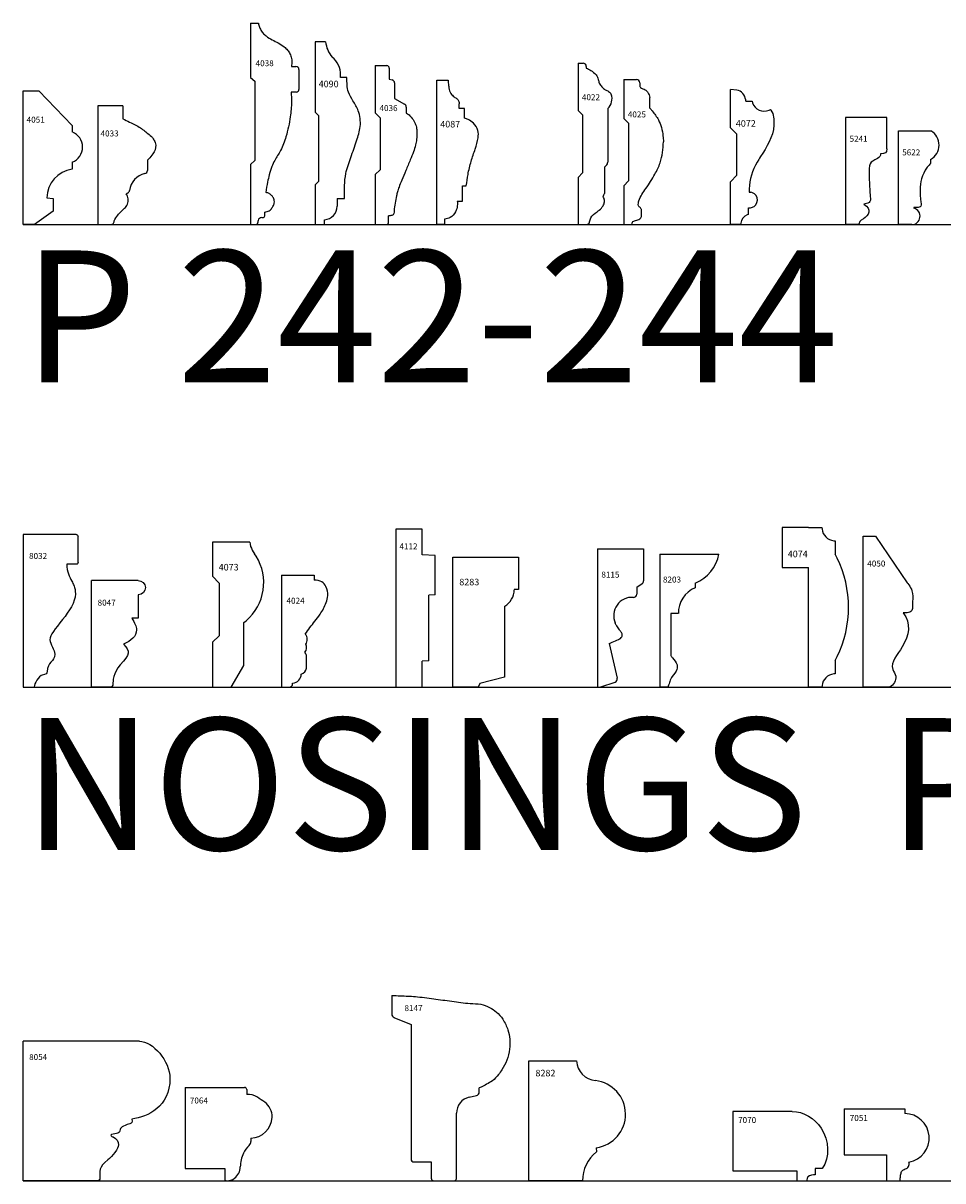
# Model space of a CAD drawing. Units: inches. Extents: x 2343 to 4056, y 520 to 2119.
# Drawn here: x 3100 to 3117, y 1405 to 1427 of the extents above; entities that cross this region are included whole.
import ezdxf

# ---------------------------------------------------------------- set-up
doc = ezdxf.new("R2010")
doc.units = ezdxf.units.IN
doc.header["$MEASUREMENT"] = 0
doc.layers.get('0').update_dxf_attribs({"color": 8})
doc.layers.add('Layer 1', color=7, linetype='Continuous')
doc.layers.add('Layer 2 - New Profiles', color=3, linetype='Continuous')
doc.layers.add('Layer 3', color=7, linetype='Continuous', true_color=0x981b1e)
doc.layers.add('Text', color=7, linetype='Continuous', lineweight=40)
doc.styles.add('Mouldings One', font='GOTHIC.TTF')

# ---------------------------------------------------------------- blocks, each defined once
blk = doc.blocks.new('7051_chairrail')
at = {"color": 0, "linetype": 'ByBlock', "lineweight": -2}
for p, q in [((0, 0), (0, -0.872)), ((0, 0), (1.149, 0)), ((1.149, 0), (1.149, -0.09)), ((0, -0.872), (0.802, -0.872)), ((0.802, -0.872), (0.802, -1.364)), ((0.802, -1.364), (1.056, -1.364))]:
    blk.add_line(p, q, dxfattribs=at)
blk.add_arc((1.149, -0.553), 0.463, 279.8098, 90.0436, dxfattribs=at)
blk.add_open_spline([(1.056, -1.364), (1.059, -1.341), (1.065, -1.293), (1.072, -1.224), (1.097, -1.167), (1.141, -1.144), (1.175, -1.132), (1.211, -1.112), (1.233, -1.068), (1.23, -1.031), (1.228, -1.01)], degree=3, knots=[0, 0, 0, 0, 0.0694259, 0.143011, 0.2107152, 0.2421016, 0.2888729, 0.3179287, 0.3630463, 0.4269156, 0.4269156, 0.4269156, 0.4269156], dxfattribs=at)
at = {"layer": 'Defpoints', "insert": (0.104, -0.229), "char_height": 0.1133, "width": 0.97184, "attachment_point": 7}
blk.add_mtext('{\\fTxt;7051}', dxfattribs=at)
blk = doc.blocks.new('7070_chairrail')
at = {"color": 0, "linetype": 'ByBlock', "lineweight": -2}
for p, q in [((1.129, 0), (0, 0)), ((0, 0), (0, -1.13)), ((0, -1.13), (1.213, -1.13)), ((1.213, -1.13), (1.213, -1.316)), ((1.213, -1.316), (1.408, -1.316))]:
    blk.add_line(p, q, dxfattribs=at)
blk.add_lwpolyline([(1.699, -1.083), (1.564, -1.083), (1.564, -1.206)], dxfattribs=at)
for points, knots in [([(1.129, 0), (1.341, 0), (1.809, -0.281), (1.849, -0.878), (1.699, -1.083)], [0, 0, 0, 0, 0.636687, 1.39849, 1.39849, 1.39849, 1.39849]), ([(1.564, -1.206), (1.529, -1.206), (1.416, -1.206), (1.408, -1.29), (1.408, -1.316)], [0, 0, 0, 0, 0.1417255, 0.218556, 0.218556, 0.218556, 0.218556])]:
    blk.add_open_spline(points, degree=3, knots=knots, dxfattribs=at)
at = {"layer": 'Defpoints', "insert": (0.102, -0.222), "char_height": 0.1133, "width": 1.01061, "attachment_point": 7}
blk.add_mtext('{\\fTxt;7070}', dxfattribs=at)
blk = doc.blocks.new('8282_chairrail')
at = {"color": 0, "linetype": 'ByBlock', "lineweight": -2}
for p, q in [((0, -2.272), (0, 0)), ((0, 0), (0.903, 0)), ((1.278, -1.645), (1.28, -1.726)), ((1.016, -2.272), (0, -2.272))]:
    blk.add_line(p, q, dxfattribs=at)
for centre, radius, start, end in [((1.298, 0.021), 0.396, 183.0365, 264.6496), ((1.191, -1.01), 0.641, 277.8225, 83.749), ((1.704, -2.268), 0.688, 128.0305, 180.3135)]:
    blk.add_arc(centre, radius, start, end, dxfattribs=at)
at = {"color": 0, "linetype": 'ByBlock', "lineweight": -2, "insert": (0.124, -0.292), "char_height": 0.125, "width": 1.19652, "attachment_point": 7}
blk.add_mtext('{\\fTxt;8282}', dxfattribs=at)
blk = doc.blocks.new('8147_chairrail')
at = {"color": 0, "linetype": 'ByBlock', "lineweight": -2}
for p, q in [((0, 0), (0, -0.354)), ((0.04, -0.417), (0.364, -0.553)), ((0.364, -0.553), (0.364, -3.104)), ((1.659, -1.83), (1.659, -1.756)), ((1.467, -1.931), (1.604, -1.9)), ((1.225, -3.474), (1.225, -2.234)), ((0.42, -3.16), (0.748, -3.16)), ((0.748, -3.16), (0.748, -3.47)), ((0.795, -3.517), (1.183, -3.517))]:
    blk.add_line(p, q, dxfattribs=at)
for centre, radius, start, end in [((0.069, -0.354), 0.0693, 180, 249.6815), ((1.537, -2.234), 0.311, 102.9173, 180), ((1.588, -1.83), 0.0716, 282.9173, 0), ((0.42, -3.104), 0.0557, 180, 270), ((0.795, -3.47), 0.047, 180, 270), ((1.183, -3.474), 0.0425, 270, 0)]:
    blk.add_arc(centre, radius, start, end, dxfattribs=at)
blk.add_open_spline([(0, 0), (0.054, -0.003), (0.203, -0.01), (0.469, -0.019), (0.792, -0.067), (1.14, -0.109), (1.435, -0.156), (1.682, -0.156), (1.849, -0.224), (1.996, -0.315), (2.121, -0.459), (2.202, -0.638), (2.244, -0.833), (2.239, -1.029), (2.192, -1.229), (2.107, -1.386), (2.016, -1.518), (1.922, -1.618), (1.801, -1.684), (1.72, -1.733), (1.671, -1.751), (1.659, -1.756)], degree=3, knots=[0, 0, 0, 0, 0.162571, 0.446479, 0.797891, 1.142088, 1.496706, 1.696746, 1.873992, 2.02937, 2.210752, 2.436776, 2.61239, 2.804913, 3.020834, 3.223748, 3.334515, 3.502196, 3.62951, 3.74635, 3.784619, 3.784619, 3.784619, 3.784619], dxfattribs=at)
at = {"layer": 'Defpoints', "insert": (0.24, -0.298), "char_height": 0.1133, "width": 1.01182, "attachment_point": 7}
blk.add_mtext('{\\fTxt;8147}', dxfattribs=at)
blk = doc.blocks.new('7064_chairrail')
at = {"color": 0, "linetype": 'ByBlock', "lineweight": -2}
for p, q in [((0, 0), (0, -1.537)), ((0, 0), (1.123, 0)), ((1.165, -0.042), (1.165, -0.134)), ((1.243, -0.962), (1.243, -1.027)), ((0, -1.537), (0.747, -1.537)), ((0.747, -1.537), (0.747, -1.744))]:
    blk.add_line(p, q, dxfattribs=at)
for centre, radius, start, end in [((1.123, -0.042), 0.0422, 0, 90), ((1.182, -0.476), 0.343, 57.4728, 92.9318), ((-0.49, -3.099), 3.453, 54.6952, 57.4728), ((1.312, -0.553), 0.335, 357.9661, 54.6952), ((1.235, -0.551), 0.412, 271.0731, 357.9661), ((1.141, -1.027), 0.102, 313.4697, 0), ((1.662, -1.515), 0.619, 154.4524, 179.391), ((1.556, -1.464), 0.501, 133.4697, 154.4524), ((0.77, -1.506), 0.273, 307.1642, 359.391), ((0.766, -1.746), 0.0193, 174.3418, 238.7881), ((0.793, -1.536), 0.235, 267.5603, 307.1642), ((0.786, -1.713), 0.0573, 238.7881, 267.5603)]:
    blk.add_arc(centre, radius, start, end, dxfattribs=at)
at = {"layer": 'Defpoints', "insert": (0.086, -0.306), "char_height": 0.1133, "width": 1.04575, "attachment_point": 7}
blk.add_mtext('{\\fTxt;7064}', dxfattribs=at)
blk = doc.blocks.new('8054_chairrail')
at = {"color": 0, "linetype": 'ByBlock', "lineweight": -2}
for p, q in [((2.204, 0), (0, 0)), ((0, -2.647), (0, 0)), ((1.4, -2.647), (0, -2.647))]:
    blk.add_line(p, q, dxfattribs=at)
for points, knots in [([(2.204, 0), (2.459, 0), (2.784, -0.377), (2.784, -0.703), (2.784, -1.257), (2.365, -1.428), (2.063, -1.48)], [0, 0, 0, 0, 1.5, 1.5, 1.5, 3, 3, 3, 3]), ([(1.772, -1.753), (1.738, -1.76), (1.664, -1.76), (1.664, -1.783), (1.664, -1.807), (1.694, -1.81), (1.707, -1.817)], [6, 6, 6, 6, 7, 7, 7, 8, 8, 8, 8]), ([(1.707, -1.817), (1.774, -1.85), (1.81, -1.897), (1.81, -1.967), (1.81, -2.037), (1.697, -2.183), (1.604, -2.253)], [8, 8, 8, 8, 9, 9, 9, 10, 10, 10, 10]), ([(1.604, -2.253), (1.43, -2.383), (1.454, -2.487), (1.454, -2.583), (1.454, -2.647), (1.44, -2.647), (1.4, -2.647)], [10, 10, 10, 10, 11.5, 11.5, 11.5, 13, 13, 13, 13])]:
    blk.add_open_spline(points, degree=3, knots=knots, dxfattribs=at)
for points in [[(2.063, -1.48), (2.076, -1.537), (2.065, -1.553), (2.025, -1.567)], [(1.832, -1.7), (1.825, -1.727), (1.805, -1.747), (1.772, -1.753)], [(2.025, -1.567), (1.879, -1.615), (1.85, -1.625), (1.832, -1.7)]]:
    blk.add_open_spline(points, degree=3, dxfattribs=at)
at = {"layer": 'Defpoints', "insert": (0.113, -0.357), "char_height": 0.1133, "width": 1.04575, "attachment_point": 7}
blk.add_mtext('{\\fTxt;8054}', dxfattribs=at)
blk = doc.blocks.new('4050_chairrail')
at = {"color": 0, "linetype": 'ByBlock', "lineweight": -2}
for p, q in [((0, -2.864), (0, 0)), ((0, 0), (0.235, 0)), ((0.235, 0), (0.836, -0.883)), ((0.507, -2.864), (0, -2.864))]:
    blk.add_line(p, q, dxfattribs=at)
blk.add_lwpolyline([(0.81, -1.453), (0.757, -1.453)], dxfattribs=at)
for points, knots in [([(0.836, -0.883), (0.844, -0.895), (0.911, -0.984), (0.946, -1.116), (0.933, -1.263), (0.939, -1.447), (0.842, -1.453), (0.81, -1.453)], [0, 0, 0, 0, 0.1152928, 0.2287133, 0.4397097, 0.5772854, 0.6752505, 0.6752505, 0.6752505, 0.6752505]), ([(0.757, -1.453), (0.914, -1.647), (0.836, -2.057), (0.469, -2.432), (0.662, -2.679), (0.575, -2.827), (0.507, -2.864)], [0, 0, 0, 0, 0.643638, 1.109978, 1.251993, 1.486022, 1.486022, 1.486022, 1.486022])]:
    blk.add_open_spline(points, degree=3, knots=knots, dxfattribs=at)
at = {"layer": 'Defpoints', "insert": (0.077, -0.576), "char_height": 0.1133, "width": 1.01061, "attachment_point": 7}
blk.add_mtext('{\\fTxt;4050}', dxfattribs=at)
blk = doc.blocks.new('4074_chairrail')
at = {"color": 0, "linetype": 'ByBlock', "lineweight": -3}
for points in [[(0.505, 0), (0, 0), (0, -0.757), (0.505, -0.757)], [(0.505, 0), (0.757, 0)]]:
    blk.add_lwpolyline(points, dxfattribs=at)
for points, knots in [([(0.757, 0), (0.757, 0), (0.759, -0.029), (0.759, -0.029), (0.773, -0.147), (0.864, -0.237), (0.982, -0.251), (0.982, -0.251), (1.01, -0.252), (1.01, -0.252), (1.01, -0.252), (1.01, -0.505), (1.01, -0.505)], [0, 0, 0, 0, 1, 1, 1, 2, 2, 2, 3, 3, 3, 4, 4, 4, 4]), ([(1.01, -2.524), (1.01, -2.524), (1.048, -2.449), (1.048, -2.449), (1.333, -1.856), (1.334, -1.172), (1.048, -0.58), (1.048, -0.58), (1.01, -0.505), (1.01, -0.505)], [0, 0, 0, 0, 1, 1, 1, 2, 2, 2, 3, 3, 3, 3]), ([(1.01, -2.524), (1.01, -2.524), (1.01, -2.776), (1.01, -2.776), (1.01, -2.776), (0.982, -2.778), (0.982, -2.778), (0.865, -2.791), (0.773, -2.883), (0.759, -3), (0.759, -3), (0.757, -3.029), (0.757, -3.029), (0.757, -3.029), (0.505, -3.029), (0.505, -3.029), (0.505, -3.029), (0.505, -0.757), (0.505, -0.757)], [0, 0, 0, 0, 1, 1, 1, 2, 2, 2, 3, 3, 3, 4, 4, 4, 5, 5, 5, 6, 6, 6, 6])]:
    blk.add_open_spline(points, degree=3, knots=knots, dxfattribs=at)
at = {"color": 0, "linetype": 'ByBlock', "lineweight": -2, "insert": (0.109, -0.564), "char_height": 0.125, "width": 1.15374, "attachment_point": 7}
blk.add_mtext('{\\fTxt;4074}', dxfattribs=at)
blk = doc.blocks.new('8203_chairrail')
at = {"color": 0, "linetype": 'ByBlock', "lineweight": -2}
for p, q in [((0, 0), (0, -2.522)), ((0, 0), (1.124, 0)), ((0.675, -0.548), (0.675, -0.636)), ((0.353, -1.127), (0.208, -1.127)), ((0.208, -1.127), (0.208, -1.921)), ((0.141, -2.522), (0, -2.522))]:
    blk.add_line(p, q, dxfattribs=at)
for centre, radius, start, end in [((0.377, 0.154), 0.763, 293.0049, 348.3315), ((0.867, -1.113), 0.513, 111.9303, 181.5834)]:
    blk.add_arc(centre, radius, start, end, dxfattribs=at)
blk.add_open_spline([(0.208, -1.921), (0.219, -1.936), (0.262, -1.993), (0.337, -2.07), (0.332, -2.216), (0.242, -2.301), (0.187, -2.41), (0.173, -2.479), (0.156, -2.519), (0.146, -2.521), (0.141, -2.522)], degree=3, knots=[0.0787637, 0.0787637, 0.0787637, 0.0787637, 0.1319641, 0.2941293, 0.3797357, 0.5389873, 0.6446862, 0.7419157, 0.7536053, 0.7698682, 0.7698682, 0.7698682, 0.7698682], dxfattribs=at)
at = {"layer": 'Defpoints', "insert": (0.061, -0.538), "char_height": 0.1133, "width": 1.04818, "attachment_point": 7}
blk.add_mtext('{\\fTxt;8203}', dxfattribs=at)
blk = doc.blocks.new('8115_chairrail')
at = {"color": 0, "linetype": 'ByBlock', "lineweight": -2}
for p, q in [((0, 0), (0, -2.625)), ((0, 0), (0.875, 0)), ((0.875, 0), (0.875, -0.608)), ((0.746, -0.729), (0.848, -0.659)), ((0.746, -0.729), (0.746, -0.859)), ((0.226, -1.798), (0.375, -2.454)), ((0, -2.625), (0.045, -2.624)), ((0.064, -2.621), (0.334, -2.527))]:
    blk.add_line(p, q, dxfattribs=at)
for centre, radius, start, end in [((0.812, -0.608), 0.0625, 304.2062, 0), ((0.683, -0.859), 0.0625, 269.0311, 360), ((0.659, -1.27), 0.35, 86.2106, 203.0148), ((0.044, -2.562), 0.0625, 271.2634, 289.0523), ((0.314, -2.468), 0.0625, 289.0523, 12.7733)]:
    blk.add_arc(centre, radius, start, end, dxfattribs=at)
blk.add_open_spline([(0.226, -1.798), (0.245, -1.79), (0.302, -1.763), (0.374, -1.735), (0.436, -1.701), (0.462, -1.673), (0.473, -1.642), (0.468, -1.614), (0.451, -1.579), (0.411, -1.531), (0.371, -1.47), (0.346, -1.425), (0.337, -1.407)], degree=3, knots=[0, 0, 0, 0, 0.062911, 0.1899182, 0.2317309, 0.2720275, 0.3012873, 0.3256783, 0.3549541, 0.4173938, 0.513754, 0.5728245, 0.5728245, 0.5728245, 0.5728245], dxfattribs=at)
at = {"layer": 'Defpoints', "insert": (0.075, -0.546), "char_height": 0.1133, "width": 0.93669, "attachment_point": 7}
blk.add_mtext('{\\fTxt;8115}', dxfattribs=at)
blk = doc.blocks.new('8283_chairrail')
at = {"color": 0, "linetype": 'ByBlock', "lineweight": -2}
for p, q in [((0, -2.467), (0, 0)), ((0, 0), (1.25, 0)), ((1.25, 0), (1.25, -0.617)), ((1.25, -0.617), (1.165, -0.617)), ((0.984, -0.932), (0.984, -2.28)), ((0.516, -2.396), (0.483, -2.467)), ((0.984, -2.28), (0.516, -2.396)), ((0.483, -2.467), (0, -2.467))]:
    blk.add_line(p, q, dxfattribs=at)
blk.add_arc((0.802, -0.619), 0.363, 300.1822, 0.2474, dxfattribs=at)
at = {"color": 0, "linetype": 'ByBlock', "lineweight": -2, "insert": (0.124, -0.534), "char_height": 0.125, "width": 1.19652, "attachment_point": 7}
blk.add_mtext('{\\fTxt;8283}', dxfattribs=at)
blk = doc.blocks.new('4024_chairrail')
at = {"color": 0, "linetype": 'ByBlock', "lineweight": -2}
for p, q in [((0, 0), (0, -2.125)), ((0, 0), (0.616, 0)), ((0.616, 0), (0.616, -0.094)), ((0.474, -1.766), (0.474, -1.54)), ((0, -2.125), (0.146, -2.125)), ((0.209, -2.062), (0.209, -2.048))]:
    blk.add_line(p, q, dxfattribs=at)
for centre, radius, start, end in [((0.33, -1.374), 0.143, 321.8527, 26.7326), ((0.324, -1.219), 0.162, 325.8247, 39.3531), ((0.292, -1.572), 0.186, 15.2528, 36.01), ((0.411, -1.54), 0.0625, 0, 15.2528), ((0.198, -1.873), 0.175, 273.6326, 359.2805), ((0.33, -1.735), 0.147, 286.8377, 347.7805), ((0.146, -2.062), 0.0625, 270, 0)]:
    blk.add_arc(centre, radius, start, end, dxfattribs=at)
blk.add_open_spline([(0.449, -1.117), (0.508, -1.035), (0.6, -0.909), (0.75, -0.722), (0.839, -0.559), (0.887, -0.376), (0.861, -0.23), (0.762, -0.106), (0.668, -0.098), (0.616, -0.094)], degree=3, knots=[0, 0, 0, 0, 0.302601, 0.468952, 0.718093, 0.853787, 1.02913, 1.145817, 1.297754, 1.297754, 1.297754, 1.297754], dxfattribs=at)
at = {"layer": 'Defpoints', "insert": (0.093, -0.541), "char_height": 0.1133, "width": 1.04575, "attachment_point": 7}
blk.add_mtext('{\\fTxt;4024}', dxfattribs=at)
blk = doc.blocks.new('4073_chairrail')
at = {"color": 0, "linetype": 'ByBlock', "lineweight": -3}
for points in [[(0.707, 0), (0, 0), (0, -0.642)], [(0.707, 0), (0.714, -0.039), (0.725, -0.078), (0.74, -0.115), (0.757, -0.15), (0.776, -0.185), (0.799, -0.218)], [(0, -0.642), (0.127, -0.776)], [(0.127, -0.776), (0.127, -1.777)], [(0, -1.899), (0.127, -1.777)], [(0, -1.899), (0, -2.75)]]:
    blk.add_lwpolyline(points, dxfattribs=at)
blk.add_open_spline([(0, -2.75), (0, -2.75), (0.356, -2.75), (0.356, -2.75), (0.356, -2.75), (0.599, -2.337), (0.599, -2.337), (0.599, -2.337), (0.599, -1.524), (0.599, -1.524), (0.599, -1.524), (0.642, -1.489), (0.642, -1.489), (0.997, -1.181), (1.077, -0.664), (0.83, -0.265), (0.83, -0.265), (0.799, -0.218), (0.799, -0.218)], degree=3, knots=[0, 0, 0, 0, 1, 1, 1, 2, 2, 2, 3, 3, 3, 4, 4, 4, 5, 5, 5, 6, 6, 6, 6], dxfattribs=at)
at = {"color": 0, "linetype": 'ByBlock', "lineweight": -2, "insert": (0.119, -0.536), "char_height": 0.125, "width": 1.15642, "attachment_point": 7}
blk.add_mtext('{\\fTxt;4073}', dxfattribs=at)
blk = doc.blocks.new('8047_chairrail')
at = {"color": 0, "linetype": 'ByBlock', "lineweight": -2}
for p, q in [((0.883, 0), (0, 0)), ((0, -2.023), (0, 0)), ((0.883, -0.27), (0.883, -0.713)), ((0.883, -0.713), (0.76, -0.713)), ((0.35, -2.023), (0, -2.023))]:
    blk.add_line(p, q, dxfattribs=at)
for points in [[(0.883, 0), (0.954, 0), (1.024, -0.06), (1.022, -0.133)], [(1.022, -0.133), (1.02, -0.203), (0.971, -0.27), (0.883, -0.27)], [(0.76, -0.713), (0.819, -0.81), (0.853, -0.866), (0.853, -0.933)], [(0.853, -0.933), (0.852, -1.075), (0.744, -1.136), (0.607, -1.21)], [(0.607, -1.21), (0.732, -1.34), (0.727, -1.403), (0.543, -1.6)]]:
    blk.add_open_spline(points, degree=3, dxfattribs=at)
blk.add_open_spline([(0.543, -1.6), (0.405, -1.749), (0.403, -1.927), (0.403, -1.96), (0.403, -1.993), (0.387, -2.023), (0.35, -2.023)], degree=3, knots=[8, 8, 8, 8, 9.5, 9.5, 9.5, 11, 11, 11, 11], dxfattribs=at)
at = {"layer": 'Defpoints', "insert": (0.113, -0.477), "char_height": 0.1133, "width": 1.04939, "attachment_point": 7}
blk.add_mtext('{\\fTxt;8047}', dxfattribs=at)
blk = doc.blocks.new('8032_chairrail')
at = {"color": 0, "linetype": 'ByBlock', "lineweight": -2}
for p, q in [((1.007, 0), (0, 0)), ((0, 0), (0, -2.899)), ((1.043, -0.535), (1.043, -0.037)), ((1.007, -0.565), (0.827, -0.565)), ((0, -2.899), (0.2, -2.899))]:
    blk.add_line(p, q, dxfattribs=at)
for points in [[(1.007, 0), (1.007, 0), (1.044, -0.007), (1.043, -0.037)], [(0.827, -0.565), (0.827, -0.715), (0.878, -0.802), (0.923, -0.89)], [(1.043, -0.535), (1.043, -0.569), (1.007, -0.565), (1.007, -0.565)], [(0.923, -0.89), (0.947, -0.936), (0.992, -1.004), (0.991, -1.13)], [(0.991, -1.13), (0.99, -1.284), (0.87, -1.46), (0.749, -1.616)], [(0.749, -1.616), (0.607, -1.799), (0.505, -1.903), (0.508, -1.999)], [(0.508, -1.999), (0.511, -2.087), (0.6, -2.187), (0.599, -2.275)], [(0.599, -2.275), (0.597, -2.411), (0.458, -2.421), (0.456, -2.604)], [(0.456, -2.604), (0.456, -2.629), (0.433, -2.662), (0.363, -2.671)], [(0.363, -2.671), (0.3, -2.678), (0.208, -2.843), (0.208, -2.893)], [(0.208, -2.893), (0.208, -2.894), (0.207, -2.899), (0.2, -2.899)]]:
    blk.add_open_spline(points, degree=3, dxfattribs=at)
at = {"layer": 'Defpoints', "insert": (0.112, -0.466), "char_height": 0.1133, "width": 1.04818, "attachment_point": 7}
blk.add_mtext('{\\fTxt;8032}', dxfattribs=at)
blk = doc.blocks.new('5622_chairrail')
at = {"color": 0, "linetype": 'ByBlock', "lineweight": -2}
for p, q in [((0, -1.779), (0, 0)), ((0, 0), (0.617, 0)), ((0.609, -0.543), (0.609, -0.622)), ((0.376, -1.453), (0.294, -1.453)), ((0.294, -1.453), (0.294, -1.471)), ((0.254, -1.779), (0, -1.779))]:
    blk.add_line(p, q, dxfattribs=at)
for centre, radius, start, end in [((0.457, -0.269), 0.314, 299.0606, 59.2445), ((0.254, -1.622), 0.157, 270, 75.0417)]:
    blk.add_arc(centre, radius, start, end, dxfattribs=at)
blk.add_open_spline([(0.609, -0.622), (0.599, -0.631), (0.441, -0.811), (0.4, -1.056), (0.42, -1.289), (0.439, -1.444), (0.389, -1.453), (0.376, -1.453)], degree=3, knots=[0, 0, 0, 0, 0.0927241, 0.5407875, 0.7748264, 0.8664884, 0.9058517, 0.9058517, 0.9058517, 0.9058517], dxfattribs=at)
at = {"layer": 'Defpoints', "insert": (0.072, -0.466), "char_height": 0.1133, "width": 1.08453, "attachment_point": 7}
blk.add_mtext('{\\fTxt;5622}', dxfattribs=at)
blk = doc.blocks.new('5241_chairrail')
at = {"color": 0, "linetype": 'ByBlock', "lineweight": -2}
for p, q in [((0.787, 0), (0, 0)), ((0, 0), (0, -2.033)), ((0.787, -0.6), (0.787, 0)), ((0.427, -1.63), (0.35, -1.647)), ((0.227, -2.033), (0, -2.033))]:
    blk.add_line(p, q, dxfattribs=at)
for points in [[(0.787, -0.6), (0.787, -0.681), (0.753, -0.69), (0.665, -0.69)], [(0.607, -0.783), (0.455, -0.848), (0.445, -0.873), (0.45, -1.117)], [(0.665, -0.69), (0.665, -0.72), (0.653, -0.763), (0.607, -0.783)], [(0.45, -1.117), (0.453, -1.28), (0.47, -1.483), (0.473, -1.533)], [(0.473, -1.533), (0.477, -1.583), (0.46, -1.62), (0.427, -1.63)], [(0.35, -1.647), (0.504, -1.747), (0.444, -1.867), (0.34, -1.923)]]:
    blk.add_open_spline(points, degree=3, dxfattribs=at)
blk.add_open_spline([(0.34, -1.923), (0.274, -1.959), (0.26, -1.993), (0.26, -2.01), (0.26, -2.027), (0.255, -2.033), (0.227, -2.033)], degree=3, knots=[9, 9, 9, 9, 10.5, 10.5, 10.5, 12, 12, 12, 12], dxfattribs=at)
at = {"layer": 'Defpoints', "insert": (0.077, -0.463), "char_height": 0.1133, "width": 1.00819, "attachment_point": 7}
blk.add_mtext('{\\fTxt;5241}', dxfattribs=at)
blk = doc.blocks.new('4025_chairrail')
at = {"color": 0, "linetype": 'ByBlock', "lineweight": -2}
for p, q in [((0, 0), (0, -0.74)), ((0, 0), (0.24, 0)), ((0.303, -0.062), (0.303, -0.131)), ((0.49, -0.541), (0.49, -0.341)), ((0.087, -0.827), (0, -0.74)), ((0.087, -0.827), (0.087, -1.923)), ((0.087, -1.923), (0, -2.013)), ((0, -2.013), (0, -2.75)), ((0.334, -2.6), (0.334, -2.474)), ((0, -2.75), (0.153, -2.75))]:
    blk.add_line(p, q, dxfattribs=at)
blk.add_arc((0.24, -0.062), 0.0625, 0, 90, dxfattribs=at)
for points, knots in [([(0.303, -0.131), (0.306, -0.138), (0.318, -0.158), (0.358, -0.175), (0.412, -0.193), (0.466, -0.251), (0.484, -0.307), (0.49, -0.341)], [0.0367616, 0.0367616, 0.0367616, 0.0367616, 0.0601184, 0.1107448, 0.1566069, 0.2330563, 0.3354371, 0.3354371, 0.3354371, 0.3354371]), ([(0.49, -0.541), (0.506, -0.559), (0.566, -0.629), (0.686, -0.789), (0.738, -1), (0.748, -1.143), (0.75, -1.18)], [0.0308663, 0.0308663, 0.0308663, 0.0308663, 0.1029258, 0.3066968, 0.6246882, 0.7362649, 0.7362649, 0.7362649, 0.7362649]), ([(0.334, -2.474), (0.332, -2.468), (0.324, -2.445), (0.3, -2.422), (0.27, -2.39), (0.273, -2.345), (0.299, -2.228), (0.435, -2.053), (0.576, -1.821), (0.724, -1.532), (0.74, -1.316), (0.75, -1.18)], [0.028254, 0.028254, 0.028254, 0.028254, 0.047801, 0.10335, 0.124498, 0.177384, 0.223825, 0.491949, 0.812132, 1.05086, 1.453286, 1.453286, 1.453286, 1.453286]), ([(0.153, -2.75), (0.153, -2.733), (0.154, -2.691), (0.23, -2.672), (0.298, -2.653), (0.325, -2.616), (0.334, -2.6)], [0, 0, 0, 0, 0.0473793, 0.114075, 0.2002015, 0.2563055, 0.2563055, 0.2563055, 0.2563055])]:
    blk.add_open_spline(points, degree=3, knots=knots, dxfattribs=at)
at = {"layer": 'Defpoints', "insert": (0.074, -0.718), "char_height": 0.1133, "width": 1.04818, "attachment_point": 7}
blk.add_mtext('{\\fTxt;4025}', dxfattribs=at)
blk = doc.blocks.new('4022_chairrail')
at = {"color": 0, "linetype": 'ByBlock', "lineweight": -2}
for p, q in [((0, 0), (0, -0.897)), ((0, 0), (0.094, 0)), ((0.156, -0.062), (0.156, -0.094)), ((0.562, -0.861), (0.562, -1.879)), ((0.087, -0.983), (0, -0.897)), ((0.087, -0.983), (0.087, -2.079)), ((0.5, -1.973), (0.5, -2.471)), ((0.087, -2.079), (0, -2.17)), ((0, -2.17), (0, -3.062)), ((0, -3.062), (0.156, -3.062))]:
    blk.add_line(p, q, dxfattribs=at)
for centre, radius, start, end in [((0.094, -0.062), 0.0625, 0, 90), ((0.388, -0.674), 0.256, 312.9452, 18.7025), ((0.571, -0.612), 0.0625, 18.7025, 45.6574), ((0.389, -1.821), 0.188, 306.2221, 332.3891), ((0.5, -1.879), 0.0625, 332.3891, 360), ((0.178, -2.365), 0.34, 330.8432, 341.7398), ((0.156, -3), 0.0625, 270, 345.9257)]:
    blk.add_arc(centre, radius, start, end, dxfattribs=at)
for points, knots in [([(0.156, -0.094), (0.185, -0.107), (0.253, -0.14), (0.341, -0.208), (0.386, -0.3), (0.398, -0.385), (0.449, -0.451), (0.509, -0.507), (0.574, -0.53), (0.604, -0.556), (0.615, -0.568)], [0, 0, 0, 0, 0.0950436, 0.2273709, 0.3244698, 0.3956789, 0.4805138, 0.5672258, 0.6370578, 0.684708, 0.684708, 0.684708, 0.684708]), ([(0.216, -3.015), (0.216, -3.015), (0.223, -2.986), (0.24, -2.903), (0.331, -2.842), (0.418, -2.778), (0.476, -2.719), (0.505, -2.636), (0.497, -2.574), (0.481, -2.543), (0.474, -2.53)], [0.0685958, 0.0685958, 0.0685958, 0.0685958, 0.070343, 0.1537708, 0.3187514, 0.3703941, 0.4817159, 0.5608093, 0.6231691, 0.6652124, 0.6652124, 0.6652124, 0.6652124])]:
    blk.add_open_spline(points, degree=3, knots=knots, dxfattribs=at)
at = {"layer": 'Defpoints', "insert": (0.073, -0.703), "char_height": 0.1133, "width": 1.04818, "attachment_point": 7}
blk.add_mtext('{\\fTxt;4022}', dxfattribs=at)
blk = doc.blocks.new('4072_chairrail')
at = {"color": 0, "linetype": 'ByBlock', "lineweight": -3}
for points in [[(0, -0.729), (0, 0)], [(0, -0.729), (0.124, -0.849)], [(0.124, -1.627), (0.124, -0.849)], [(0, -1.752), (0.124, -1.627)], [(0.195, -2.562), (0, -2.562), (0, -1.752)], [(0.358, -1.947), (0.388, -1.95)], [(0.343, -2.374), (0.342, -2.246)], [(0.342, -2.246), (0.383, -2.246)]]:
    blk.add_lwpolyline(points, dxfattribs=at)
for points, knots in [([(0.293, -0.224), (0.293, -0.224), (0.291, -0.197), (0.291, -0.197), (0.279, -0.106), (0.21, -0.03), (0.12, -0.01), (0.12, -0.01), (0, 0), (0, 0)], [0, 0, 0, 0, 1, 1, 1, 2, 2, 2, 3, 3, 3, 3]), ([(0.293, -0.224), (0.293, -0.224), (0.413, -0.224), (0.413, -0.224), (0.413, -0.224), (0.42, -0.252), (0.42, -0.252), (0.463, -0.384), (0.607, -0.449), (0.735, -0.392), (0.735, -0.392), (0.76, -0.379), (0.76, -0.379)], [0, 0, 0, 0, 1, 1, 1, 2, 2, 2, 3, 3, 3, 4, 4, 4, 4]), ([(0.76, -0.379), (0.76, -0.379), (0.765, -0.386), (0.765, -0.386), (0.765, -0.386), (0.769, -0.392), (0.769, -0.392), (0.827, -0.472), (0.83, -0.569), (0.827, -0.664), (0.827, -0.664), (0.826, -0.672), (0.826, -0.672), (0.826, -0.672), (0.826, -0.68), (0.826, -0.68), (0.811, -0.902), (0.69, -1.093), (0.571, -1.274), (0.571, -1.274), (0.555, -1.302), (0.555, -1.302), (0.555, -1.302), (0.538, -1.329), (0.538, -1.329)], [0, 0, 0, 0, 1, 1, 1, 2, 2, 2, 3, 3, 3, 4, 4, 4, 5, 5, 5, 6, 6, 6, 7, 7, 7, 8, 8, 8, 8]), ([(0.538, -1.329), (0.538, -1.329), (0.507, -1.38), (0.507, -1.38), (0.418, -1.534), (0.366, -1.709), (0.358, -1.887), (0.358, -1.887), (0.358, -1.947), (0.358, -1.947)], [0, 0, 0, 0, 1, 1, 1, 2, 2, 2, 3, 3, 3, 3]), ([(0.383, -2.246), (0.383, -2.246), (0.404, -2.241), (0.404, -2.241), (0.545, -2.199), (0.551, -2.003), (0.409, -1.955), (0.409, -1.955), (0.388, -1.95), (0.388, -1.95)], [0, 0, 0, 0, 1, 1, 1, 2, 2, 2, 3, 3, 3, 3]), ([(0.343, -2.374), (0.343, -2.374), (0.318, -2.381), (0.318, -2.381), (0.254, -2.407), (0.205, -2.467), (0.197, -2.536), (0.197, -2.536), (0.195, -2.562), (0.195, -2.562)], [0, 0, 0, 0, 1, 1, 1, 2, 2, 2, 3, 3, 3, 3])]:
    blk.add_open_spline(points, degree=3, knots=knots, dxfattribs=at)
at = {"color": 0, "linetype": 'ByBlock', "lineweight": -2, "insert": (0.104, -0.706), "char_height": 0.125, "width": 1.15642, "attachment_point": 7}
blk.add_mtext('{\\fTxt;4072}', dxfattribs=at)
blk = doc.blocks.new('4090_chairrail')
at = {"color": 0, "linetype": 'ByBlock', "lineweight": -2}
for p, q in [((0.2, 0), (0, 0)), ((0, 0), (0, -1.336)), ((0.484, -0.68), (0.484, -0.63)), ((0.603, -0.68), (0.484, -0.68)), ((0, -1.336), (0.064, -1.4)), ((0.064, -1.4), (0.064, -2.651)), ((0, -2.712), (0.064, -2.651)), ((0, -2.712), (0, -3.468)), ((0.557, -2.974), (0.557, -2.724)), ((0.421, -2.974), (0.557, -2.974)), ((0.421, -2.974), (0.421, -3.119)), ((0, -3.468), (0.179, -3.468)), ((0.179, -3.468), (0.179, -3.375))]:
    blk.add_line(p, q, dxfattribs=at)
for centre, radius, start, end in [((0.714, 0.05), 0.517, 185.6084, 221.3329), ((0.051, -0.624), 0.432, 359.2389, 50.5196), ((0.159, -3.114), 0.262, 274.3952, 358.9176)]:
    blk.add_arc(centre, radius, start, end, dxfattribs=at)
blk.add_open_spline([(0.557, -2.724), (0.563, -2.649), (0.578, -2.468), (0.68, -2.19), (0.783, -1.897), (0.876, -1.605), (0.848, -1.328), (0.723, -1.13), (0.605, -0.933), (0.604, -0.774), (0.603, -0.68)], degree=3, knots=[0, 0, 0, 0, 0.223095, 0.543811, 0.880754, 1.156973, 1.459945, 1.672045, 1.858713, 2.13592, 2.13592, 2.13592, 2.13592], dxfattribs=at)
at = {"color": 0, "linetype": 'ByBlock', "lineweight": -2, "insert": (0.068, -0.863), "char_height": 0.125, "width": 1.11497, "attachment_point": 7}
blk.add_mtext('{\\fTxt;4090}', dxfattribs=at)
blk = doc.blocks.new('4087_chairrail')
at = {"color": 0, "linetype": 'ByBlock', "lineweight": -2}
for p, q in [((0, -2.736), (0, 0)), ((0, 0), (0.217, 0)), ((0.217, 0), (0.217, -0.047)), ((0.425, -0.538), (0.425, -0.447)), ((0.527, -0.538), (0.425, -0.538)), ((0.527, -0.719), (0.527, -0.538)), ((0.485, -2.296), (0.485, -1.999)), ((0.485, -1.999), (0.558, -1.999)), ((0.388, -2.296), (0.485, -2.296)), ((0.148, -2.736), (0, -2.736)), ((0.148, -2.636), (0.148, -2.736))]:
    blk.add_line(p, q, dxfattribs=at)
for points, knots in [([(0.217, -0.047), (0.22, -0.079), (0.225, -0.149), (0.256, -0.246), (0.32, -0.314), (0.384, -0.348), (0.424, -0.395), (0.425, -0.431), (0.425, -0.447)], [0, 0, 0, 0, 0.0979419, 0.2080407, 0.3006435, 0.3672218, 0.426092, 0.4733457, 0.4733457, 0.4733457, 0.4733457]), ([(0.558, -1.999), (0.568, -1.928), (0.59, -1.773), (0.645, -1.539), (0.727, -1.312), (0.784, -1.119), (0.795, -0.939), (0.708, -0.817), (0.61, -0.748), (0.55, -0.727), (0.527, -0.719)], [0, 0, 0, 0, 0.215446, 0.471463, 0.717513, 0.938747, 1.076944, 1.240166, 1.359189, 1.431587, 1.431587, 1.431587, 1.431587]), ([(0.388, -2.296), (0.39, -2.324), (0.392, -2.391), (0.36, -2.506), (0.27, -2.609), (0.185, -2.628), (0.148, -2.636)], [0, 0, 0, 0, 0.0831044, 0.2023681, 0.3517183, 0.4616949, 0.4616949, 0.4616949, 0.4616949])]:
    blk.add_open_spline(points, degree=3, knots=knots, dxfattribs=at)
at = {"color": 0, "linetype": 'ByBlock', "lineweight": -2, "insert": (0.065, -0.894), "char_height": 0.125, "width": 1.15775, "attachment_point": 7}
blk.add_mtext('{\\fTxt;4087}', dxfattribs=at)
blk = doc.blocks.new('4036_chairrail')
at = {"color": 0, "linetype": 'ByBlock', "lineweight": -2}
for p, q in [((0, 0), (0, -0.893)), ((0, 0), (0.221, 0)), ((0.267, -0.045), (0.267, -0.255)), ((0.267, -0.255), (0.324, -0.271)), ((0.368, -0.328), (0.368, -0.623)), ((0.368, -0.623), (0.556, -0.728)), ((0.589, -0.785), (0.589, -0.901)), ((0, -0.893), (0.092, -0.989)), ((0.092, -0.989), (0.092, -1.977)), ((0.092, -1.977), (0, -2.068)), ((0, -2.068), (0, -3.014)), ((0.253, -2.974), (0.253, -2.852)), ((0, -3.014), (0.212, -3.014))]:
    blk.add_line(p, q, dxfattribs=at)
for centre, radius, start, end in [((0.221, -0.045), 0.0453, 0, 90), ((0.308, -0.328), 0.0594, 0, 75.0213), ((0.524, -0.785), 0.0654, 0, 60.85), ((0.212, -2.974), 0.0407, 270, 0)]:
    blk.add_arc(centre, radius, start, end, dxfattribs=at)
blk.add_open_spline([(0.589, -0.901), (0.603, -0.908), (0.638, -0.928), (0.693, -0.986), (0.749, -1.065), (0.785, -1.165), (0.792, -1.275), (0.791, -1.39), (0.764, -1.513), (0.724, -1.643), (0.656, -1.802), (0.586, -1.984), (0.509, -2.156), (0.455, -2.29), (0.423, -2.388), (0.395, -2.489), (0.382, -2.61), (0.355, -2.722), (0.361, -2.799), (0.34, -2.832), (0.302, -2.843), (0.272, -2.848), (0.253, -2.852)], degree=3, knots=[0, 0, 0, 0, 0.045698, 0.12156, 0.236655, 0.334619, 0.434662, 0.567004, 0.677785, 0.811402, 0.973797, 1.196603, 1.39615, 1.537303, 1.631818, 1.706541, 1.848758, 1.996961, 2.050746, 2.074854, 2.104906, 2.166104, 2.166104, 2.166104, 2.166104], dxfattribs=at)
at = {"layer": 'Defpoints', "insert": (0.081, -0.862), "char_height": 0.1133, "width": 1.04818, "attachment_point": 7}
blk.add_mtext('{\\fTxt;4036}', dxfattribs=at)
blk = doc.blocks.new('4038_chairrail')
at = {"color": 0, "linetype": 'ByBlock', "lineweight": -2}
for p, q in [((0, 0), (0, -1.028)), ((0, 0), (0.15, 0)), ((0.778, -0.821), (0.86, -0.821)), ((0, -1.028), (0.079, -1.099)), ((0.917, -0.879), (0.917, -1.257)), ((0.079, -1.099), (0.079, -2.603)), ((0.867, -1.307), (0.771, -1.307)), ((0.079, -2.603), (0, -2.679)), ((0, -2.679), (0, -3.821)), ((0.212, -3.689), (0.232, -3.689)), ((0.268, -3.653), (0.268, -3.586)), ((0, -3.821), (0.1, -3.821))]:
    blk.add_line(p, q, dxfattribs=at)
for centre, radius, start, end in [((0.86, -0.879), 0.0573, 0, 90), ((0.867, -1.257), 0.0504, 270, 0), ((0.212, -3.761), 0.0713, 87.688, 165.2935), ((0.232, -3.653), 0.0364, 270, 0), ((0.1, -3.783), 0.0374, 270, 0.9488), ((0.277, -3.78), 0.14, 164.2584, 180.9488)]:
    blk.add_arc(centre, radius, start, end, dxfattribs=at)
for points, knots in [([(0.15, 0), (0.151, -0.013), (0.155, -0.053), (0.184, -0.117), (0.231, -0.187), (0.307, -0.257), (0.408, -0.316), (0.527, -0.374), (0.628, -0.435), (0.702, -0.508), (0.751, -0.582), (0.778, -0.655), (0.783, -0.736), (0.78, -0.788), (0.778, -0.821)], [0, 0, 0, 0, 0.037728, 0.120611, 0.207132, 0.290589, 0.427012, 0.556029, 0.689497, 0.779513, 0.864955, 0.955273, 1.007408, 1.109021, 1.109021, 1.109021, 1.109021]), ([(0.771, -1.307), (0.773, -1.37), (0.78, -1.526), (0.756, -1.811), (0.688, -2.121), (0.59, -2.403), (0.467, -2.575), (0.4, -2.731), (0.355, -2.868), (0.317, -3.032), (0.298, -3.145), (0.287, -3.21)], [0, 0, 0, 0, 0.187474, 0.468219, 0.856366, 1.137241, 1.35628, 1.484832, 1.645817, 1.78965, 1.988282, 1.988282, 1.988282, 1.988282]), ([(0.268, -3.586), (0.284, -3.584), (0.314, -3.578), (0.351, -3.557), (0.388, -3.54), (0.404, -3.506), (0.424, -3.475), (0.441, -3.444), (0.45, -3.407), (0.453, -3.37), (0.444, -3.33), (0.422, -3.294), (0.392, -3.259), (0.353, -3.229), (0.316, -3.217), (0.294, -3.212), (0.287, -3.21)], [0, 0, 0, 0, 0.0487847, 0.0889469, 0.1289428, 0.1652867, 0.1989243, 0.2402061, 0.2691952, 0.3137743, 0.3501627, 0.3889052, 0.4391358, 0.4898951, 0.5328946, 0.5558694, 0.5558694, 0.5558694, 0.5558694])]:
    blk.add_open_spline(points, degree=3, knots=knots, dxfattribs=at)
at = {"layer": 'Defpoints', "insert": (0.096, -0.817), "char_height": 0.1133, "width": 1.04818, "attachment_point": 7}
blk.add_mtext('{\\fTxt;4038}', dxfattribs=at)
blk = doc.blocks.new('4033_chairrail')
at = {"color": 0, "linetype": 'ByBlock', "lineweight": -2}
for p, q in [((0, 0), (0, -2.25)), ((0.469, 0), (0, 0)), ((0.469, 0), (0.469, -0.244)), ((0.938, -1.028), (0.938, -1.223)), ((0.538, -1.665), (0.567, -1.649)), ((0, -2.25), (0.25, -2.25))]:
    blk.add_line(p, q, dxfattribs=at)
for centre, radius, start, end in [((0.977, -1.656), 0.382, 103.3052, 171.9774), ((0.875, -1.223), 0.0625, 283.3052, 0), ((0.537, -1.594), 0.0625, 298.5701, 351.9774)]:
    blk.add_arc(centre, radius, start, end, dxfattribs=at)
for points, knots in [([(0.469, -0.244), (0.513, -0.264), (0.627, -0.317), (0.802, -0.405), (0.945, -0.521), (1.049, -0.609), (1.082, -0.686), (1.108, -0.786), (1.055, -0.901), (0.986, -0.987), (0.947, -1.021), (0.938, -1.028)], [0, 0, 0, 0, 0.145262, 0.377498, 0.584103, 0.699529, 0.778896, 0.829297, 1.005414, 1.125826, 1.16124, 1.16124, 1.16124, 1.16124]), ([(0.25, -2.25), (0.264, -2.247), (0.299, -2.24), (0.311, -2.154), (0.369, -2.079), (0.436, -1.998), (0.509, -1.941), (0.571, -1.868), (0.582, -1.76), (0.553, -1.697), (0.538, -1.665)], [0, 0, 0, 0, 0.0396103, 0.0976464, 0.2258721, 0.3291182, 0.4102323, 0.5040375, 0.6081419, 0.7124016, 0.7124016, 0.7124016, 0.7124016])]:
    blk.add_open_spline(points, degree=3, knots=knots, dxfattribs=at)
at = {"layer": 'Defpoints', "insert": (0.049, -0.579), "char_height": 0.1133, "width": 1.04818, "attachment_point": 7}
blk.add_mtext('{\\fTxt;4033}', dxfattribs=at)
blk = doc.blocks.new('4051_chairrail')
at = {"color": 0, "linetype": 'ByBlock', "lineweight": -2}
for p, q in [((0, -2.536), (0, 0)), ((0, 0), (0.296, 0)), ((0.296, 0), (0.929, -0.655)), ((0.929, -0.655), (0.929, -0.779)), ((0.929, -1.351), (0.929, -1.486)), ((0.446, -2.026), (0.566, -2.041)), ((0.566, -2.041), (0.566, -2.281)), ((0.566, -2.281), (0.218, -2.536)), ((0.218, -2.536), (0, -2.536))]:
    blk.add_line(p, q, dxfattribs=at)
for centre, radius, start, end in [((0.82, -1.065), 0.306, 290.7868, 69.2132), ((1.015, -2.048), 0.569, 98.6828, 177.7823)]:
    blk.add_arc(centre, radius, start, end, dxfattribs=at)
at = {"layer": 'Defpoints', "insert": (0.066, -0.602), "char_height": 0.1133, "width": 0.97184, "attachment_point": 7}
blk.add_mtext('{\\fTxt;4051}', dxfattribs=at)
blk = doc.blocks.new('4112')
at = {"layer": 'Layer 2 - New Profiles'}
for p, q in [((0.5, 0), (0, 0)), ((0, 0), (0, -3)), ((0.5, -0.491), (0.5, 0)), ((0.75, -0.5), (0.5, -0.491)), ((0.75, -1.25), (0.75, -0.5)), ((0.75, -1.25), (0.625, -1.254)), ((0.625, -2.5), (0.625, -1.254)), ((0.625, -2.5), (0.5, -2.504)), ((0.5, -3), (0.5, -2.504)), ((0, -3), (0.5, -3))]:
    blk.add_line(p, q, dxfattribs=at)
at = {"layer": 'Layer 2 - New Profiles', "insert": (0.069, -0.385), "char_height": 0.1133, "width": 0.93669, "attachment_point": 7}
blk.add_mtext('{\\fTxt;4112}', dxfattribs=at)

msp = doc.modelspace()

# ---------------------------------------------------------------- linework, layer by layer
at = {"layer": 'Layer 3'}
for p, q in [((3099.53, 1422.848), (3159.53, 1422.848)), ((3099.53, 1414.071), (3159.53, 1414.071)), ((3099.53, 1404.708), (3159.53, 1404.708))]:
    msp.add_line(p, q, dxfattribs=at)

# ---------------------------------------------------------------- block references
at = {"layer": 'Layer 1'}
for name, p in [('4038_chairrail', (3103.844, 1426.668)), ('4090_chairrail', (3105.068, 1426.315)), ('4036_chairrail', (3106.209, 1425.862)), ('4022_chairrail', (3110.057, 1425.91)), ('4087_chairrail', (3107.378, 1425.584)), ('4025_chairrail', (3110.927, 1425.598)), ('4051_chairrail', (3099.53, 1425.383)), ('4072_chairrail', (3112.946, 1425.41)), ('4033_chairrail', (3100.949, 1425.098)), ('5241_chairrail', (3115.13, 1424.881)), ('5622_chairrail', (3116.134, 1424.626)), ('4074_chairrail', (3113.926, 1417.1)), ('8032_chairrail', (3099.53, 1416.97)), ('4073_chairrail', (3103.12, 1416.821)), ('4050_chairrail', (3115.467, 1416.936)), ('8115_chairrail', (3110.424, 1416.696)), ('8203_chairrail', (3111.606, 1416.594)), ('8283_chairrail', (3107.68, 1416.538)), ('4024_chairrail', (3104.433, 1416.196)), ('8047_chairrail', (3100.829, 1416.095)), ('8147_chairrail', (3106.524, 1408.224)), ('8054_chairrail', (3099.53, 1407.355)), ('8282_chairrail', (3109.125, 1406.98)), ('7064_chairrail', (3102.606, 1406.479)), ('7051_chairrail', (3115.107, 1406.071)), ('7070_chairrail', (3112.991, 1406.024))]:
    msp.add_blockref(name, p, dxfattribs=at)
at = {"layer": 'Layer 2 - New Profiles'}
msp.add_blockref('4112', (3106.599, 1417.071), dxfattribs=at)

# ---------------------------------------------------------------- texts
at = {"layer": 'Text', "char_height": 2.5, "attachment_point": 7, "style": 'Mouldings One'}
for s, insert, width in [('P 242-244', (3099.53, 1419.075), 36.33152), ('NOSINGS  P 245', (3099.53, 1410.203), 57.11957)]:
    msp.add_mtext(s, dxfattribs=dict(at, insert=insert, width=width))

doc.saveas('drawing.dxf')
